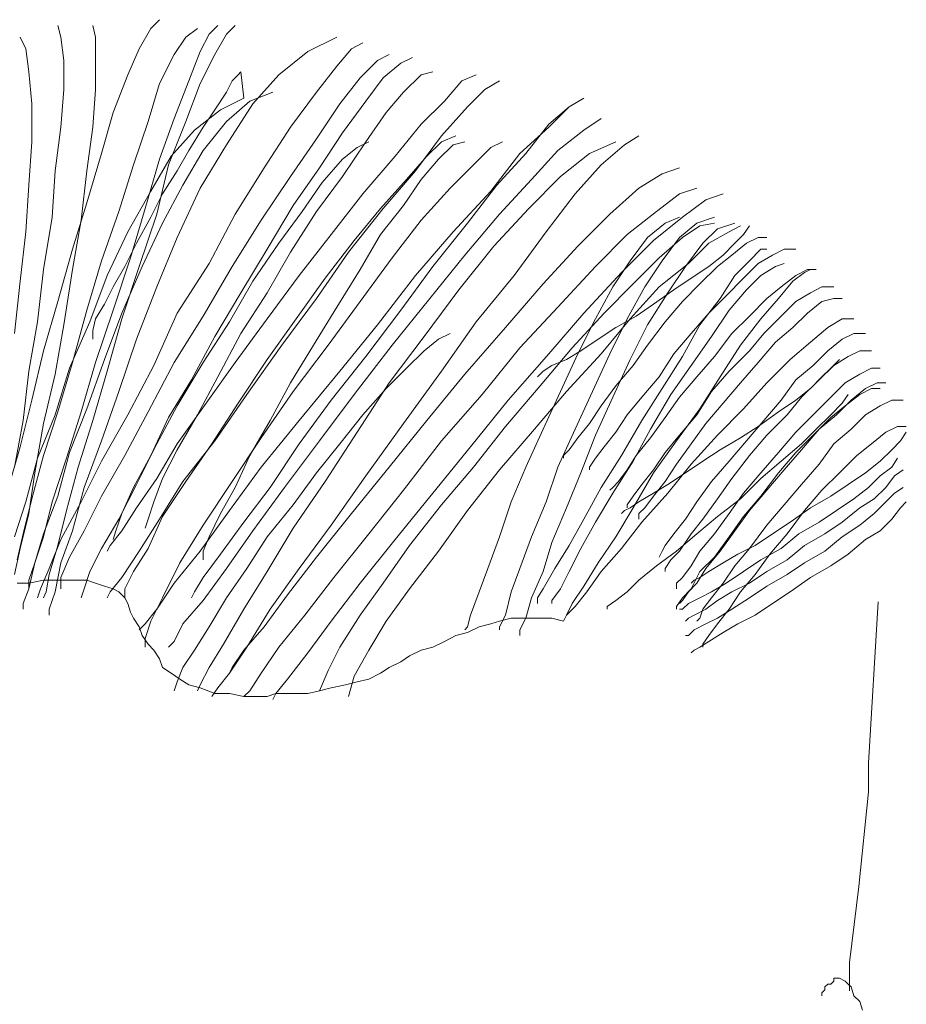
# Model space of a CAD drawing. Units: millimetres. Extents: x 30276 to 70445, y 30338 to 52702.
# Drawn here: x 44898 to 45014, y 50069 to 50198 of the extents above; entities that cross this region are included whole.
import ezdxf

# ---------------------------------------------------------------- set-up
doc = ezdxf.new("R2010")
doc.units = ezdxf.units.MM

# ---------------------------------------------------------------- blocks, each defined once
blk = doc.blocks.new('R08')
at = {"color": 0, "lineweight": 0}
for p, q in [((-9.61, 1719.39), (-9.99, 1720.9)), ((-5.06, 1719.39), (-5.43, 1720.9)), ((0.65, 1717.86), (2.16, 1720.53)), ((2.16, 1720.53), (3.3, 1721.66)), ((6.72, 1719.39), (8.25, 1720.53)), ((9.76, 1719.76), (10.91, 1720.9)), ((12.04, 1719.76), (13.18, 1720.9)), ((-14.17, 1717.86), (-14.93, 1719.39)), ((-9.23, 1716.34), (-9.61, 1719.39)), ((-5.06, 1716.34), (-5.06, 1719.39)), ((5.21, 1717.1), (6.72, 1719.39)), ((8.62, 1717.49), (9.76, 1719.76)), ((10.52, 1717.1), (12.04, 1719.76)), ((22.67, 1717.49), (26.47, 1719.39)), ((-13.79, 1714.83), (-14.17, 1717.86)), ((-0.87, 1714.44), (0.65, 1717.86)), ((26.47, 1715.59), (28.38, 1717.86)), ((28.38, 1717.86), (29.89, 1718.63)), ((3.3, 1713.3), (5.21, 1717.1)), ((7.11, 1713.68), (8.62, 1717.49)), ((8.62, 1713.3), (10.52, 1717.1)), ((18.87, 1714.44), (22.67, 1717.49)), ((31.79, 1716.34), (33.32, 1717.1)), ((34.83, 1715.97), (36.35, 1716.73)), ((-9.23, 1712.54), (-9.23, 1716.34)), ((-5.06, 1712.54), (-5.06, 1716.34)), ((23.82, 1712.17), (26.47, 1715.59)), ((29.52, 1714.07), (31.79, 1716.34)), ((32.55, 1714.07), (34.83, 1715.97)), ((-13.42, 1710.64), (-13.79, 1714.83)), ((-2.77, 1709.51), (-0.87, 1714.44)), ((13.57, 1714.44), (12.8, 1713.68)), ((13.94, 1714.83), (13.57, 1714.44)), ((14.31, 1711.41), (13.94, 1714.83)), ((15.47, 1710.64), (18.87, 1714.44)), ((26.86, 1710.64), (29.52, 1714.07)), ((30.28, 1711.03), (32.55, 1714.07)), ((35.21, 1712.17), (37.49, 1714.44)), ((37.49, 1714.44), (39.01, 1714.83)), ((42.81, 1713.68), (44.71, 1714.44)), ((1.79, 1708.37), (3.3, 1713.3)), ((5.21, 1708.74), (7.11, 1713.68)), ((6.72, 1708.37), (8.62, 1713.3)), ((12.8, 1713.68), (12.04, 1712.17)), ((40.54, 1711.03), (42.81, 1713.68)), ((45.84, 1712.54), (47.74, 1713.68)), ((-9.61, 1707.61), (-9.23, 1712.54)), ((-5.43, 1707.61), (-5.06, 1712.54)), ((12.04, 1712.17), (10.52, 1709.88)), ((11.28, 1709.88), (14.31, 1711.41)), ((15.08, 1711.03), (18.11, 1712.17)), ((20.4, 1707.61), (23.82, 1712.17)), ((32.93, 1709.51), (35.21, 1712.17)), ((43.57, 1710.27), (45.84, 1712.54)), ((56.86, 1710.27), (58.75, 1711.41)), ((56.86, 1710.27), (58.75, 1711.41)), ((-13.42, 1705.71), (-13.42, 1710.64)), ((12.04, 1708.37), (15.08, 1711.03)), ((12.04, 1705.32), (15.47, 1710.64)), ((23.82, 1706.08), (26.86, 1710.64)), ((27.23, 1706.85), (30.28, 1711.03)), ((37.49, 1707.98), (40.54, 1711.03)), ((40.15, 1706.47), (43.57, 1710.27)), ((54.2, 1707.98), (56.86, 1710.27)), ((54.2, 1707.61), (56.86, 1710.27)), ((-4.3, 1704.18), (-2.77, 1709.51)), ((7.86, 1707.23), (11.28, 1709.88)), ((10.52, 1709.88), (9.01, 1707.61)), ((30.28, 1705.71), (32.93, 1709.51)), ((-10.37, 1701.91), (-9.61, 1707.61)), ((-6.2, 1701.91), (-5.43, 1707.61)), ((-0.11, 1702.67), (1.79, 1708.37)), ((3.3, 1703.42), (5.21, 1708.74)), ((4.45, 1702.67), (6.72, 1708.37)), ((9.01, 1707.61), (7.11, 1704.57)), ((9.01, 1704.57), (12.04, 1708.37)), ((16.98, 1702.29), (20.4, 1707.61)), ((34.08, 1703.81), (37.49, 1707.98)), ((50.4, 1704.18), (54.2, 1707.61)), ((51.17, 1704.18), (54.2, 1707.98)), ((58.75, 1707.23), (61.03, 1708.74)), ((4.82, 1703.81), (7.86, 1707.23)), ((24.2, 1702.29), (27.23, 1706.85)), ((36.74, 1701.91), (40.15, 1706.47)), ((40.15, 1705.71), (42.05, 1706.47)), ((55.35, 1704.57), (58.75, 1707.23)), ((64.07, 1705.32), (65.97, 1706.47)), ((-13.79, 1700.01), (-13.42, 1705.71)), ((8.62, 1699.62), (12.04, 1705.32)), ((20.4, 1701.15), (23.82, 1706.08)), ((27.23, 1701.15), (30.28, 1705.71)), ((29.13, 1704.95), (30.66, 1705.71)), ((38.25, 1703.81), (40.15, 1705.71)), ((39.77, 1703.42), (41.67, 1705.32)), ((41.67, 1705.32), (43.2, 1705.71)), ((46.61, 1704.95), (48.13, 1705.71)), ((59.51, 1704.18), (62.93, 1705.71)), ((61.03, 1702.67), (64.07, 1705.32)), ((-6.2, 1697.73), (-4.3, 1704.18)), ((2.16, 1699.25), (4.82, 1703.81)), ((7.11, 1704.57), (5.58, 1701.91)), ((6.35, 1700.01), (9.01, 1704.57)), ((27.23, 1703.42), (29.13, 1704.95)), ((29.89, 1698.88), (34.08, 1703.81)), ((35.59, 1700.78), (38.25, 1703.81)), ((44.33, 1702.67), (46.61, 1704.95)), ((46.61, 1699.25), (50.4, 1704.18)), ((47.37, 1700.01), (51.17, 1704.18)), ((51.93, 1700.78), (55.35, 1704.57)), ((55.73, 1701.15), (59.51, 1704.18)), ((-2.01, 1696.59), (-0.11, 1702.67)), ((1.4, 1696.96), (3.3, 1703.42)), ((2.92, 1696.22), (4.45, 1702.67)), ((24.57, 1700.39), (27.23, 1703.42)), ((37.49, 1700.78), (39.77, 1703.42)), ((41.28, 1699.62), (44.33, 1702.67)), ((57.63, 1698.88), (61.03, 1702.67)), ((-10.76, 1695.83), (-10.37, 1701.91)), ((-6.96, 1695.45), (-6.2, 1701.91)), ((5.58, 1701.91), (3.69, 1698.88)), ((13.18, 1696.22), (16.98, 1702.29)), ((16.6, 1695.45), (20.4, 1701.15)), ((20.77, 1697.35), (24.2, 1702.29)), ((23.82, 1696.59), (27.23, 1701.15)), ((32.55, 1696.96), (36.74, 1701.91)), ((51.56, 1696.96), (55.73, 1701.15)), ((65.97, 1699.62), (69, 1701.52)), ((69, 1701.52), (71.29, 1702.29)), ((-14.17, 1693.93), (-13.79, 1700.01)), ((3.69, 1695.07), (6.35, 1700.01)), ((21.92, 1696.59), (24.57, 1700.39)), ((32.18, 1696.96), (35.59, 1700.78)), ((35.21, 1697.35), (37.49, 1700.78)), ((43.57, 1695.07), (47.37, 1700.01)), ((47.74, 1696.22), (51.93, 1700.78)), ((-0.87, 1693.93), (2.16, 1699.25)), ((3.69, 1698.88), (2.16, 1695.83)), ((5.58, 1693.17), (8.62, 1699.62)), ((25.72, 1693.56), (29.89, 1698.88)), ((37.49, 1695.45), (41.28, 1699.62)), ((41.67, 1693.93), (46.61, 1699.25)), ((53.83, 1693.93), (57.63, 1698.88)), ((62.17, 1696.22), (65.97, 1699.62)), ((68.25, 1696.59), (71.29, 1698.88)), ((71.29, 1698.88), (73.56, 1699.62)), ((74.71, 1698.12), (76.99, 1698.88)), ((-8.1, 1691.66), (-6.2, 1697.73)), ((17.36, 1691.66), (20.77, 1697.35)), ((32.18, 1693.56), (35.21, 1697.35)), ((71.66, 1695.83), (74.71, 1698.12)), ((-4.3, 1690.13), (-2.01, 1696.59)), ((-0.5, 1690.51), (1.4, 1696.96)), ((0.65, 1689.37), (2.92, 1696.22)), ((9.76, 1689.76), (13.18, 1696.22)), ((18.87, 1692.42), (21.92, 1696.59)), ((20.4, 1691.27), (23.82, 1696.59)), ((27.99, 1691.27), (32.55, 1696.96)), ((28.76, 1692.79), (32.18, 1696.96)), ((43.2, 1690.89), (47.74, 1696.22)), ((47, 1692.03), (51.56, 1696.96)), ((58, 1692.03), (62.17, 1696.22)), ((64.44, 1693.56), (68.25, 1696.59)), ((-11.89, 1689), (-10.76, 1695.83)), ((-8.1, 1689), (-6.96, 1695.45)), ((2.16, 1695.83), (0.26, 1692.42)), ((1.02, 1689.37), (3.69, 1695.07)), ((12.8, 1689.37), (16.6, 1695.45)), ((33.69, 1690.51), (37.49, 1695.45)), ((39.01, 1689.37), (43.57, 1695.07)), ((67.1, 1693.17), (69.39, 1695.07)), ((67.87, 1692.79), (71.66, 1695.83)), ((69.39, 1695.07), (71.29, 1695.83)), ((71.29, 1693.17), (73.56, 1695.07)), ((71.66, 1693.17), (73.95, 1694.69)), ((73.56, 1695.07), (75.85, 1695.83)), ((73.95, 1694.69), (75.85, 1695.07)), ((76.22, 1694.32), (78.51, 1695.07)), ((77.75, 1693.93), (79.26, 1694.69)), ((79.65, 1693.56), (80.41, 1694.69)), ((-14.93, 1687.47), (-14.17, 1693.93)), ((-3.54, 1688.23), (-0.87, 1693.93)), ((21.54, 1688.23), (25.72, 1693.56)), ((29.52, 1689), (32.18, 1693.56)), ((36.74, 1688.23), (41.67, 1693.93)), ((49.64, 1688.23), (53.83, 1693.93)), ((60.27, 1689.37), (64.44, 1693.56)), ((74.32, 1692.42), (76.22, 1694.32)), ((75.09, 1692.42), (77.75, 1693.93)), ((78.51, 1692.42), (79.65, 1693.56)), ((0.26, 1692.42), (-1.25, 1689.37)), ((2.92, 1686.71), (5.58, 1693.17)), ((15.47, 1687.47), (18.87, 1692.42)), ((24.96, 1687.86), (28.76, 1692.79)), ((63.69, 1688.61), (67.87, 1692.79)), ((64.83, 1690.13), (67.1, 1693.17)), ((68.63, 1690.51), (71.66, 1693.17)), ((69, 1690.13), (71.29, 1693.17)), ((72.05, 1689.37), (74.32, 1692.42)), ((72.43, 1689.76), (75.09, 1692.42)), ((76.99, 1690.89), (78.51, 1692.42)), ((78.12, 1690.89), (80.02, 1692.42)), ((80.02, 1692.42), (81.55, 1693.17)), ((81.55, 1693.17), (82.68, 1693.17)), ((-9.99, 1684.81), (-8.1, 1691.66)), ((13.94, 1685.96), (17.36, 1691.66)), ((17.36, 1685.96), (20.4, 1691.27)), ((23.82, 1685.2), (27.99, 1691.27)), ((38.64, 1685.2), (43.2, 1690.89)), ((42.44, 1686.33), (47, 1692.03)), ((53.45, 1687.1), (58, 1692.03)), ((75.09, 1689.37), (76.99, 1690.89)), ((76.22, 1689.37), (78.12, 1690.89)), ((80.41, 1690.13), (81.92, 1691.66)), ((81.55, 1689.76), (83.44, 1690.89)), ((81.92, 1691.66), (82.68, 1691.66)), ((83.44, 1690.89), (84.97, 1691.66)), ((84.97, 1691.66), (86.48, 1691.66)), ((-6.2, 1683.67), (-4.3, 1690.13)), ((-2.77, 1683.67), (-0.5, 1690.51)), ((5.58, 1683.3), (9.76, 1689.76)), ((29.52, 1684.81), (33.69, 1690.51)), ((62.54, 1686.71), (64.83, 1690.13)), ((65.2, 1687.1), (68.63, 1690.51)), ((66.73, 1686.71), (69, 1690.13)), ((68.63, 1686.71), (72.43, 1689.76)), ((78.51, 1688.23), (80.41, 1690.13)), ((79.65, 1687.86), (81.55, 1689.76)), ((83.82, 1689.37), (84.97, 1689.76)), ((-12.66, 1682.15), (-11.89, 1689)), ((-9.23, 1681.77), (-8.1, 1689)), ((-5.81, 1682.15), (-3.54, 1688.23)), ((-1.25, 1689.37), (-2.77, 1686.71)), ((-1.64, 1683.3), (1.02, 1689.37)), ((-1.64, 1682.54), (0.65, 1689.37)), ((9.01, 1682.91), (12.8, 1689.37)), ((17.36, 1682.54), (21.54, 1688.23)), ((26.47, 1684.06), (29.52, 1689)), ((31.79, 1681.77), (36.74, 1688.23)), ((34.83, 1683.67), (39.01, 1689.37)), ((44.71, 1682.15), (49.64, 1688.23)), ((55.35, 1684.06), (60.27, 1689.37)), ((58.75, 1683.3), (63.69, 1688.61)), ((69.76, 1685.96), (72.05, 1689.37)), ((72.8, 1687.86), (75.09, 1689.37)), ((73.95, 1687.1), (76.22, 1689.37)), ((76.61, 1685.2), (78.51, 1688.23)), ((80.02, 1686.33), (81.92, 1688.23)), ((81.92, 1688.23), (83.82, 1689.37)), ((84.58, 1686.71), (86.48, 1688.23)), ((86.11, 1687.47), (87.62, 1688.61)), ((86.48, 1688.23), (88, 1689)), ((87.62, 1688.61), (88.38, 1689)), ((88, 1689), (89.14, 1689)), ((-15.69, 1680.64), (-14.93, 1687.47)), ((12.42, 1682.15), (15.47, 1687.47)), ((21.16, 1682.54), (24.96, 1687.86)), ((48.51, 1681.4), (53.45, 1687.1)), ((61.41, 1683.3), (65.2, 1687.1)), ((70.53, 1686.33), (72.8, 1687.86)), ((71.66, 1684.81), (73.95, 1687.1)), ((77.36, 1685.57), (79.65, 1687.86)), ((84.21, 1685.2), (86.11, 1687.47)), ((-2.77, 1686.71), (-3.91, 1684.44)), ((0.26, 1679.88), (2.92, 1686.71)), ((10.52, 1680.25), (13.94, 1685.96)), ((13.94, 1680.64), (17.36, 1685.96)), ((37.88, 1680.25), (42.44, 1686.33)), ((60.27, 1682.54), (62.54, 1686.71)), ((64.44, 1682.54), (66.73, 1686.71)), ((64.83, 1682.54), (68.63, 1686.71)), ((67.1, 1681.77), (69.76, 1685.96)), ((67.87, 1684.44), (70.53, 1686.33)), ((77.75, 1683.67), (80.02, 1686.33)), ((82.68, 1685.2), (84.58, 1686.71)), ((86.48, 1684.81), (88.38, 1685.96)), ((88.38, 1685.96), (89.9, 1686.71)), ((89.9, 1686.71), (91.43, 1686.71)), ((-11.89, 1678.35), (-9.99, 1684.81)), ((-3.91, 1684.44), (-5.06, 1682.54)), ((19.26, 1679.11), (23.82, 1685.2)), ((25.33, 1679.11), (29.52, 1684.81)), ((33.69, 1679.11), (38.64, 1685.2)), ((65.59, 1682.91), (67.87, 1684.44)), ((69.39, 1682.15), (71.66, 1684.81)), ((73.95, 1681.77), (76.61, 1685.2)), ((75.09, 1683.3), (77.36, 1685.57)), ((80.41, 1682.91), (82.68, 1685.2)), ((81.92, 1682.54), (84.21, 1685.2)), ((84.58, 1682.91), (86.48, 1684.81)), ((88, 1683.3), (89.9, 1684.81)), ((89.9, 1684.81), (91.43, 1685.2)), ((91.43, 1685.2), (92.56, 1685.2)), ((-8.1, 1676.84), (-6.2, 1683.67)), ((-5.06, 1676.84), (-2.77, 1683.67)), ((-3.91, 1677.21), (-1.64, 1683.3)), ((2.55, 1676.45), (5.58, 1683.3)), ((23.43, 1679.11), (26.47, 1684.06)), ((30.28, 1677.6), (34.83, 1683.67)), ((50.4, 1678.74), (55.35, 1684.06)), ((54.2, 1677.98), (58.75, 1683.3)), ((57.25, 1678.74), (61.41, 1683.3)), ((72.8, 1680.64), (75.09, 1683.3)), ((75.46, 1680.25), (77.75, 1683.67)), ((86.11, 1681.4), (88, 1683.3)), ((-13.79, 1675.69), (-12.66, 1682.15)), ((-10.37, 1675.32), (-9.23, 1681.77)), ((-8.47, 1676.08), (-5.81, 1682.15)), ((-5.06, 1682.54), (-5.43, 1681.01)), ((-3.54, 1675.69), (-1.64, 1682.54)), ((5.21, 1676.84), (9.01, 1682.91)), ((9.01, 1676.84), (12.42, 1682.15)), ((13.18, 1676.84), (17.36, 1682.54)), ((17.36, 1677.21), (21.16, 1682.54)), ((26.86, 1675.69), (31.79, 1681.77)), ((40.15, 1675.69), (44.71, 1682.15)), ((58, 1677.98), (60.27, 1682.54)), ((61.03, 1677.98), (64.83, 1682.54)), ((62.17, 1677.98), (64.44, 1682.54)), ((62.93, 1681.4), (65.59, 1682.91)), ((64.83, 1677.21), (67.1, 1681.77)), ((67.1, 1679.11), (69.39, 1682.15)), ((71.66, 1677.6), (73.95, 1681.77)), ((78.12, 1680.64), (80.41, 1682.91)), ((79.26, 1679.11), (81.92, 1682.54)), ((82.31, 1680.64), (84.58, 1682.91)), ((90.66, 1681.4), (92.56, 1682.54)), ((92.56, 1682.54), (94.07, 1682.54)), ((-5.43, 1681.01), (-5.43, 1679.88)), ((10.91, 1674.94), (13.94, 1680.64)), ((39.77, 1679.88), (41.28, 1680.64)), ((43.2, 1675.32), (48.51, 1681.4)), ((60.65, 1679.88), (62.93, 1681.4)), ((70.53, 1677.98), (72.8, 1680.64)), ((75.85, 1677.6), (78.12, 1680.64)), ((80.41, 1678.35), (82.31, 1680.64)), ((83.82, 1679.5), (86.11, 1681.4)), ((88.38, 1679.5), (90.66, 1681.4)), ((92.56, 1679.88), (94.07, 1680.64)), ((94.07, 1680.64), (95.6, 1680.64)), ((-2.01, 1673.04), (0.26, 1679.88)), ((7.48, 1674.55), (10.52, 1680.25)), ((33.32, 1674.18), (37.88, 1680.25)), ((37.88, 1678.35), (39.77, 1679.88)), ((58.37, 1678.35), (60.65, 1679.88)), ((72.8, 1676.45), (75.46, 1680.25)), ((81.55, 1676.84), (83.82, 1679.5)), ((85.72, 1677.21), (88.38, 1679.5)), ((90.66, 1678.35), (92.56, 1679.88)), ((-13.42, 1671.89), (-11.89, 1678.35)), ((14.7, 1672.66), (19.26, 1679.11)), ((20.4, 1674.18), (23.43, 1679.11)), ((20.77, 1673.04), (25.33, 1679.11)), ((28.76, 1672.66), (33.69, 1679.11)), ((35.59, 1676.08), (37.88, 1678.35)), ((45.47, 1672.66), (50.4, 1678.74)), ((48.89, 1671.89), (54.2, 1677.98)), ((53.07, 1673.79), (57.25, 1678.74)), ((55.73, 1673.04), (58, 1677.98)), ((56.49, 1677.21), (58.37, 1678.35)), ((56.49, 1673.04), (61.03, 1677.98)), ((59.9, 1673.04), (62.17, 1677.98)), ((65.2, 1676.45), (67.1, 1679.11)), ((68.63, 1674.94), (70.53, 1677.98)), ((76.61, 1674.94), (79.26, 1679.11)), ((77.75, 1675.69), (80.41, 1678.35)), ((88.77, 1676.45), (90.66, 1678.35)), ((93.33, 1677.6), (94.84, 1678.35)), ((94.84, 1678.35), (96.36, 1678.35)), ((-9.99, 1670.38), (-8.1, 1676.84)), ((-6.96, 1670.38), (-5.06, 1676.84)), ((-6.2, 1670.76), (-3.91, 1677.21)), ((1.79, 1670.38), (5.21, 1676.84)), ((5.58, 1671.15), (9.01, 1676.84)), ((9.38, 1671.52), (13.18, 1676.84)), ((13.57, 1671.52), (17.36, 1677.21)), ((25.72, 1671.89), (30.28, 1677.6)), ((54.59, 1676.45), (56.49, 1677.21)), ((62.54, 1672.28), (64.83, 1677.21)), ((69, 1673.42), (71.66, 1677.6)), ((73.56, 1674.94), (75.85, 1677.6)), ((79.26, 1674.18), (81.55, 1676.84)), ((82.68, 1674.18), (85.72, 1677.21)), ((91.04, 1676.08), (92.17, 1677.21)), ((91.43, 1676.45), (93.33, 1677.6)), ((-14.55, 1669.25), (-13.79, 1675.69)), ((-10.37, 1669.99), (-8.47, 1676.08)), ((-5.43, 1669.25), (-3.54, 1675.69)), ((-0.87, 1669.99), (2.55, 1676.45)), ((21.54, 1669.25), (26.86, 1675.69)), ((32.93, 1673.42), (35.59, 1676.08)), ((35.21, 1668.86), (40.15, 1675.69)), ((52.69, 1674.94), (53.45, 1675.69)), ((53.45, 1675.69), (54.59, 1676.45)), ((62.93, 1673.79), (65.2, 1676.45)), ((70.15, 1672.66), (72.8, 1676.45)), ((75.46, 1673.04), (77.75, 1675.69)), ((86.48, 1674.55), (88.77, 1676.45)), ((89.53, 1674.55), (91.43, 1676.45)), ((89.9, 1674.94), (91.04, 1676.08)), ((94.84, 1675.32), (96.36, 1676.08)), ((96.36, 1676.08), (97.5, 1676.08)), ((-11.89, 1668.86), (-10.37, 1675.32)), ((4.45, 1669.62), (7.48, 1674.55)), ((8.25, 1669.99), (10.91, 1674.94)), ((17.74, 1669.25), (20.4, 1674.18)), ((29.13, 1667.72), (33.32, 1674.18)), ((38.25, 1669.25), (43.2, 1675.32)), ((52.69, 1674.94), (52.69, 1674.94)), ((66.36, 1672.28), (68.63, 1674.94)), ((71.29, 1672.28), (73.56, 1674.94)), ((73.95, 1670.76), (76.61, 1674.94)), ((76.99, 1671.52), (79.26, 1674.18)), ((79.65, 1670.76), (82.68, 1674.18)), ((84.58, 1671.89), (86.48, 1674.55)), ((87.24, 1672.28), (89.53, 1674.55)), ((88.38, 1673.42), (89.9, 1674.94)), ((91.04, 1672.28), (92.94, 1674.18)), ((92.94, 1674.18), (94.84, 1675.32)), ((95.6, 1673.42), (97.12, 1674.18)), ((97.12, 1674.18), (98.26, 1674.18)), ((-4.3, 1666.59), (-2.01, 1673.04)), ((16.6, 1666.96), (20.77, 1673.04)), ((29.89, 1669.99), (32.93, 1673.42)), ((48.51, 1668.48), (53.07, 1673.79)), ((52.3, 1668.1), (56.49, 1673.04)), ((53.45, 1668.1), (55.73, 1673.04)), ((57.63, 1668.1), (59.9, 1673.04)), ((61.03, 1671.15), (62.93, 1673.79)), ((66.36, 1669.25), (69, 1673.42)), ((73.56, 1669.99), (75.46, 1673.04)), ((86.48, 1671.89), (88.38, 1673.42)), ((93.7, 1671.89), (95.6, 1673.42)), ((94.84, 1672.66), (96.36, 1673.42)), ((96.36, 1673.42), (97.5, 1673.42)), ((-14.93, 1665.82), (-13.42, 1671.89)), ((5.58, 1666.2), (9.38, 1671.52)), ((10.14, 1666.2), (13.57, 1671.52)), ((10.52, 1666.59), (14.7, 1672.66)), ((21.54, 1666.2), (25.72, 1671.89)), ((24.2, 1666.59), (28.76, 1672.66)), ((40.15, 1666.59), (45.47, 1672.66)), ((43.95, 1665.82), (48.89, 1671.89)), ((60.27, 1667.33), (62.54, 1672.28)), ((64.44, 1669.99), (66.36, 1672.28)), ((67.49, 1668.1), (70.15, 1672.66)), ((69.39, 1669.62), (71.29, 1672.28)), ((74.71, 1668.86), (76.99, 1671.52)), ((82.31, 1669.25), (84.58, 1671.89)), ((84.21, 1670.38), (86.48, 1671.89)), ((85.34, 1669.99), (87.24, 1672.28)), ((88.77, 1669.99), (91.04, 1672.28)), ((91.04, 1669.99), (92.56, 1671.52)), ((91.8, 1669.99), (93.7, 1671.89)), ((92.56, 1671.52), (93.33, 1672.66)), ((92.94, 1671.15), (94.84, 1672.66)), ((97.5, 1671.15), (99.02, 1671.89)), ((99.02, 1671.89), (100.53, 1671.89)), ((-11.89, 1664.69), (-9.99, 1670.38)), ((-8.86, 1664.3), (-6.96, 1670.38)), ((-8.47, 1665.06), (-6.2, 1670.76)), ((-1.25, 1664.69), (1.79, 1670.38)), ((2.92, 1666.2), (5.58, 1671.15)), ((59.51, 1668.86), (61.03, 1671.15)), ((70.9, 1666.59), (73.95, 1670.76)), ((76.22, 1667.33), (79.65, 1670.76)), ((81.55, 1668.48), (84.21, 1670.38)), ((91.04, 1669.62), (92.94, 1671.15)), ((95.6, 1669.99), (97.5, 1671.15)), ((-15.69, 1663.16), (-14.55, 1669.25)), ((-12.66, 1664.3), (-10.37, 1669.99)), ((-7.33, 1663.16), (-5.43, 1669.25)), ((-4.3, 1663.92), (-0.87, 1669.99)), ((2.16, 1664.69), (4.45, 1669.62)), ((5.58, 1665.43), (8.25, 1669.99)), ((15.08, 1664.69), (17.74, 1669.25)), ((16.6, 1663.16), (21.54, 1669.25)), ((26.86, 1666.2), (29.89, 1669.99)), ((33.32, 1663.16), (38.25, 1669.25)), ((62.93, 1667.72), (64.44, 1669.99)), ((63.69, 1664.69), (66.36, 1669.25)), ((67.49, 1666.96), (69.39, 1669.62)), ((71.29, 1667.33), (73.56, 1669.99)), ((80.02, 1666.59), (82.31, 1669.25)), ((82.68, 1667.33), (85.34, 1669.99)), ((86.48, 1667.72), (88.77, 1669.99)), ((88.77, 1667.33), (91.04, 1669.62)), ((89.14, 1668.1), (91.04, 1669.99)), ((89.53, 1668.1), (91.8, 1669.99)), ((93.7, 1668.1), (95.6, 1669.99)), ((-13.03, 1662.4), (-11.89, 1668.86)), ((24.96, 1661.26), (29.13, 1667.72)), ((30.28, 1662.03), (35.21, 1668.86)), ((44.33, 1663.16), (48.51, 1668.48)), ((47.74, 1662.79), (52.3, 1668.1)), ((51.17, 1663.16), (53.45, 1668.1)), ((55.35, 1663.16), (57.63, 1668.1)), ((58, 1666.96), (59.51, 1668.86)), ((61.41, 1665.82), (62.93, 1667.72)), ((65.2, 1663.92), (67.49, 1668.1)), ((72.8, 1666.2), (74.71, 1668.86)), ((79.26, 1666.96), (81.55, 1668.48)), ((84.21, 1665.06), (86.48, 1667.72)), ((87.24, 1665.43), (89.53, 1668.1)), ((87.24, 1666.2), (89.14, 1668.1)), ((91.43, 1666.2), (93.7, 1668.1)), ((96.36, 1666.2), (98.26, 1667.72)), ((98.26, 1667.72), (99.78, 1668.48)), ((99.78, 1668.48), (100.92, 1668.48)), ((100.16, 1666.59), (100.92, 1667.72)), ((-6.57, 1660.5), (-4.3, 1666.59)), ((6.35, 1661.26), (10.52, 1666.59)), ((12.8, 1661.26), (16.6, 1666.96)), ((19.64, 1660.5), (24.2, 1666.59)), ((35.21, 1660.13), (40.15, 1666.59)), ((56.86, 1665.43), (58, 1666.96)), ((58.37, 1662.4), (60.27, 1667.33)), ((65.59, 1664.69), (67.49, 1666.96)), ((67.87, 1662.4), (70.9, 1666.59)), ((69.39, 1665.06), (71.29, 1667.33)), ((72.8, 1663.54), (76.22, 1667.33)), ((76.61, 1665.43), (79.26, 1666.96)), ((77.75, 1663.92), (80.02, 1666.59)), ((80.41, 1664.69), (82.68, 1667.33)), ((86.48, 1665.06), (88.77, 1667.33)), ((99.02, 1665.43), (100.16, 1666.59)), ((-16.45, 1660.5), (-14.93, 1665.82)), ((-9.99, 1659.36), (-8.47, 1665.06)), ((0.26, 1660.89), (2.92, 1666.2)), ((2.92, 1661.64), (5.58, 1666.2)), ((3.69, 1661.64), (5.58, 1665.43)), ((6.72, 1661.26), (10.14, 1666.2)), ((17.74, 1660.5), (21.54, 1666.2)), ((23.82, 1662.4), (26.86, 1666.2)), ((39.01, 1659.74), (43.95, 1665.82)), ((56.1, 1664.69), (56.86, 1665.43)), ((60.27, 1664.3), (61.41, 1665.82)), ((67.87, 1662.79), (69.39, 1665.06)), ((70.9, 1663.54), (72.8, 1666.2)), ((74.32, 1663.92), (76.61, 1665.43)), ((81.92, 1662.4), (84.21, 1665.06)), ((84.21, 1662.4), (86.48, 1665.06)), ((84.58, 1663.92), (87.24, 1666.2)), ((84.97, 1662.79), (87.24, 1665.43)), ((89.53, 1663.54), (91.43, 1666.2)), ((94.46, 1664.69), (96.36, 1666.2)), ((97.5, 1663.92), (99.02, 1665.43)), ((-14.17, 1658.6), (-12.66, 1664.3)), ((-13.42, 1658.98), (-11.89, 1664.69)), ((-10.76, 1658.6), (-8.86, 1664.3)), ((-6.96, 1658.6), (-4.3, 1663.92)), ((-4.3, 1659.36), (-1.25, 1664.69)), ((-0.11, 1660.5), (2.16, 1664.69)), ((13.18, 1660.5), (15.08, 1664.69)), ((56.1, 1664.3), (56.1, 1664.69)), ((59.51, 1663.16), (60.27, 1664.3)), ((61.03, 1660.5), (63.69, 1664.69)), ((62.54, 1659.74), (65.2, 1663.92)), ((64.44, 1662.79), (65.59, 1664.69)), ((72.05, 1662.4), (74.32, 1663.92)), ((75.46, 1661.26), (77.75, 1663.92)), ((78.12, 1661.64), (80.41, 1664.69)), ((81.92, 1661.64), (84.58, 1663.92)), ((92.17, 1662.4), (94.46, 1664.69)), ((95.6, 1662.4), (97.5, 1663.92)), ((99.78, 1664.3), (99.02, 1663.16)), ((-8.86, 1657.47), (-7.33, 1663.16)), ((12.42, 1657.47), (16.6, 1663.16)), ((28.38, 1657.08), (33.32, 1663.16)), ((40.15, 1658.23), (44.33, 1663.16)), ((43.57, 1657.47), (47.74, 1662.79)), ((49.27, 1658.6), (51.17, 1663.16)), ((53.83, 1658.6), (55.35, 1663.16)), ((59.51, 1662.79), (59.51, 1663.16)), ((63.31, 1661.26), (64.44, 1662.79)), ((66.36, 1660.89), (67.87, 1662.79)), ((69.39, 1661.26), (70.9, 1663.54)), ((69.76, 1659.74), (72.8, 1663.54)), ((82.68, 1660.13), (84.97, 1662.79)), ((87.24, 1660.89), (89.53, 1663.54)), ((99.02, 1663.16), (97.5, 1662.03)), ((99.4, 1662.03), (100.53, 1662.79)), ((-13.79, 1657.08), (-13.03, 1662.4)), ((0.26, 1657.84), (2.92, 1661.64)), ((2.55, 1658.6), (3.69, 1661.64)), ((3.3, 1656.33), (6.35, 1661.26)), ((3.69, 1656.7), (6.72, 1661.26)), ((9.01, 1655.57), (12.8, 1661.26)), ((20.77, 1658.23), (23.82, 1662.4)), ((20.77, 1655.18), (24.96, 1661.26)), ((25.72, 1655.57), (30.28, 1662.03)), ((56.49, 1657.84), (58.37, 1662.4)), ((62.54, 1660.5), (63.31, 1661.26)), ((65.2, 1657.84), (67.87, 1662.4)), ((67.87, 1659.36), (69.39, 1661.26)), ((69.76, 1660.89), (72.05, 1662.4)), ((73.56, 1658.6), (75.46, 1661.26)), ((76.22, 1658.98), (78.12, 1661.64)), ((79.26, 1658.98), (81.92, 1661.64)), ((79.65, 1659.74), (81.92, 1662.4)), ((81.92, 1659.36), (84.21, 1662.4)), ((89.9, 1660.13), (92.17, 1662.4)), ((93.33, 1660.89), (95.6, 1662.4)), ((97.5, 1662.03), (95.99, 1660.5)), ((98.26, 1660.5), (99.4, 1662.03)), ((-8.1, 1654.8), (-6.57, 1660.5)), ((-2.01, 1656.33), (0.26, 1660.89)), ((-1.64, 1657.08), (-0.11, 1660.5)), ((11.28, 1657.08), (13.18, 1660.5)), ((14.31, 1655.94), (17.74, 1660.5)), ((15.47, 1654.8), (19.64, 1660.5)), ((30.66, 1654.43), (35.21, 1660.13)), ((58.75, 1656.33), (61.03, 1660.5)), ((62.17, 1660.13), (62.54, 1660.5)), ((65.2, 1659.36), (66.36, 1660.89)), ((67.87, 1659.74), (69.76, 1660.89)), ((80.41, 1657.47), (82.68, 1660.13)), ((84.97, 1658.23), (87.24, 1660.89)), ((87.62, 1657.47), (89.9, 1660.13)), ((91.04, 1659.36), (93.33, 1660.89)), ((95.99, 1660.5), (94.07, 1658.98)), ((96.73, 1658.98), (98.26, 1660.5)), ((99.4, 1659.74), (100.53, 1660.5)), ((-15.69, 1654.04), (-14.17, 1658.6)), ((-14.55, 1654.43), (-13.42, 1658.98)), ((-11.89, 1654.43), (-9.99, 1659.36)), ((-11.89, 1654.04), (-10.76, 1658.6)), ((-9.61, 1653.67), (-6.96, 1658.6)), ((-6.57, 1654.8), (-4.3, 1659.36)), ((1.79, 1656.33), (2.55, 1658.6)), ((34.08, 1653.67), (39.01, 1659.74)), ((47.74, 1654.04), (49.27, 1658.6)), ((51.93, 1654.04), (53.83, 1658.6)), ((60.27, 1655.94), (62.54, 1659.74)), ((64.44, 1658.23), (65.2, 1659.36)), ((64.83, 1657.84), (65.97, 1658.6)), ((65.97, 1658.6), (67.87, 1659.74)), ((66.36, 1655.94), (69.76, 1659.74)), ((66.73, 1657.84), (67.87, 1659.36)), ((72.05, 1656.33), (73.56, 1658.6)), ((74.32, 1656.33), (76.22, 1658.98)), ((76.22, 1656.7), (79.26, 1658.98)), ((77.75, 1657.08), (79.65, 1659.74)), ((79.65, 1656.7), (81.92, 1659.36)), ((88.38, 1657.84), (91.04, 1659.36)), ((94.07, 1658.98), (91.8, 1657.47)), ((94.84, 1657.84), (96.73, 1658.98)), ((96.73, 1657.08), (98.26, 1658.6)), ((98.26, 1658.6), (99.4, 1659.74)), ((100.16, 1657.84), (100.92, 1658.6)), ((-9.99, 1652.91), (-8.86, 1657.47)), ((-1.64, 1654.8), (0.26, 1657.84)), ((8.62, 1652.14), (12.42, 1657.47)), ((17.36, 1654.04), (20.77, 1658.23)), ((35.98, 1652.91), (40.15, 1658.23)), ((39.77, 1652.14), (43.57, 1657.47)), ((54.59, 1653.28), (56.49, 1657.84)), ((62.93, 1654.04), (65.2, 1657.84)), ((63.69, 1657.08), (64.07, 1657.47)), ((64.07, 1657.47), (64.83, 1657.84)), ((64.44, 1657.84), (64.44, 1658.23)), ((65.97, 1657.08), (66.73, 1657.84)), ((78.51, 1654.8), (80.41, 1657.47)), ((82.68, 1655.57), (84.97, 1658.23)), ((85.34, 1654.43), (87.62, 1657.47)), ((85.72, 1655.94), (88.38, 1657.84)), ((91.8, 1657.47), (89.53, 1655.94)), ((92.56, 1655.94), (94.84, 1657.84)), ((99.02, 1656.33), (100.16, 1657.84)), ((-14.93, 1652.52), (-13.79, 1657.08)), ((-4.3, 1652.52), (-2.01, 1656.33)), ((-2.4, 1654.8), (-1.64, 1657.08)), ((0.65, 1652.14), (3.3, 1656.33)), ((1.4, 1655.18), (1.79, 1656.33)), ((1.79, 1652.52), (3.69, 1656.7)), ((9.76, 1654.04), (11.28, 1657.08)), ((23.82, 1651.38), (28.38, 1657.08)), ((56.86, 1652.91), (58.75, 1656.33)), ((65.97, 1656.33), (65.97, 1657.08)), ((70.53, 1654.43), (72.05, 1656.33)), ((72.8, 1654.43), (74.32, 1656.33)), ((73.56, 1654.43), (76.22, 1656.7)), ((75.85, 1654.43), (77.75, 1657.08)), ((77.75, 1654.04), (79.65, 1656.7)), ((94.84, 1655.57), (96.73, 1657.08)), ((97.5, 1654.8), (99.02, 1656.33)), ((-9.61, 1650.62), (-8.1, 1654.8)), ((-8.47, 1651.38), (-6.57, 1654.8)), ((-3.16, 1652.91), (-1.64, 1654.8)), ((-2.77, 1653.67), (-2.4, 1654.8)), ((5.96, 1650.62), (9.01, 1655.57)), ((11.28, 1651.77), (14.31, 1655.94)), ((12.04, 1649.87), (15.47, 1654.8)), ((17.36, 1649.48), (20.77, 1655.18)), ((21.54, 1649.87), (25.72, 1655.57)), ((58.37, 1652.52), (60.27, 1655.94)), ((63.69, 1652.52), (66.36, 1655.94)), ((76.61, 1652.14), (78.51, 1654.8)), ((80.41, 1652.52), (82.68, 1655.57)), ((83.44, 1654.43), (85.72, 1655.94)), ((89.53, 1655.94), (86.87, 1654.43)), ((90.28, 1654.43), (92.56, 1655.94)), ((92.56, 1654.04), (94.84, 1655.57)), ((95.6, 1653.67), (97.5, 1654.8)), ((-15.32, 1651.01), (-14.55, 1654.43)), ((-13.03, 1650.62), (-11.89, 1654.43)), ((-13.03, 1650.62), (-11.89, 1654.04)), ((-11.13, 1649.87), (-9.61, 1653.67)), ((9.01, 1652.14), (9.76, 1654.04)), ((14.7, 1649.87), (17.36, 1654.04)), ((26.1, 1648.72), (30.66, 1654.43)), ((29.52, 1647.97), (34.08, 1653.67)), ((46.23, 1649.87), (47.74, 1654.04)), ((50.4, 1649.87), (51.93, 1654.04)), ((60.65, 1650.62), (62.93, 1654.04)), ((69.39, 1652.91), (70.53, 1654.43)), ((70.9, 1652.14), (73.56, 1654.43)), ((71.29, 1652.14), (72.8, 1654.43)), ((73.95, 1652.14), (75.85, 1654.43)), ((75.85, 1651.38), (77.75, 1654.04)), ((81.17, 1652.91), (83.44, 1654.43)), ((83.07, 1651.77), (85.34, 1654.43)), ((86.87, 1654.43), (84.58, 1652.52)), ((87.62, 1652.91), (90.28, 1654.43)), ((90.28, 1652.14), (92.56, 1654.04)), ((93.33, 1651.77), (95.6, 1653.67)), ((-15.69, 1649.11), (-14.93, 1652.52)), ((-11.13, 1649.11), (-9.99, 1652.91)), ((-5.81, 1649.48), (-4.3, 1652.52)), ((-3.54, 1652.14), (-3.16, 1652.91)), ((-0.11, 1649.48), (1.79, 1652.52)), ((32.55, 1647.97), (35.98, 1652.91)), ((53.45, 1649.48), (54.59, 1653.28)), ((54.96, 1649.87), (56.86, 1652.91)), ((56.86, 1649.48), (58.37, 1652.52)), ((61.03, 1649.48), (63.69, 1652.52)), ((69, 1652.14), (69.39, 1652.91)), ((78.51, 1650.24), (80.41, 1652.52)), ((78.88, 1651.77), (81.17, 1652.91)), ((84.58, 1652.52), (81.92, 1651.01)), ((85.34, 1651.01), (87.62, 1652.91)), ((-9.61, 1648.72), (-8.47, 1651.38)), ((-1.64, 1648.72), (0.65, 1652.14)), ((5.21, 1647.97), (8.62, 1652.14)), ((9.01, 1651.01), (9.01, 1652.14)), ((9.01, 1648.72), (11.28, 1651.77)), ((20.03, 1646.45), (23.82, 1651.38)), ((35.98, 1647.21), (39.77, 1652.14)), ((68.25, 1650.24), (70.9, 1652.14)), ((68.63, 1651.38), (69, 1652.14)), ((69.39, 1649.87), (70.15, 1651.01)), ((70.15, 1651.01), (71.29, 1652.14)), ((72.8, 1650.24), (73.95, 1652.14)), ((73.95, 1649.48), (75.85, 1651.38)), ((74.71, 1649.87), (76.61, 1652.14)), ((76.99, 1650.62), (78.88, 1651.77)), ((81.92, 1651.01), (79.65, 1649.48)), ((81.17, 1649.11), (83.07, 1651.77)), ((82.68, 1649.48), (85.34, 1651.01)), ((87.62, 1650.62), (90.28, 1652.14)), ((91.04, 1650.24), (93.33, 1651.77)), ((-13.79, 1647.21), (-13.03, 1650.62)), ((-13.79, 1648.35), (-13.03, 1650.62)), ((-12.27, 1647.21), (-11.13, 1649.87)), ((-10.37, 1646.82), (-9.61, 1650.62)), ((3.69, 1646.07), (5.96, 1650.62)), ((9.01, 1645.69), (12.04, 1649.87)), ((12.04, 1646.07), (14.7, 1649.87)), ((17.74, 1644.55), (21.54, 1649.87)), ((45.1, 1646.82), (46.23, 1649.87)), ((49.27, 1646.82), (50.4, 1649.87)), ((53.45, 1647.21), (54.96, 1649.87)), ((58.75, 1647.58), (60.65, 1650.62)), ((65.97, 1648.35), (68.25, 1650.24)), ((69.39, 1649.48), (69.39, 1649.87)), ((71.66, 1648.72), (72.8, 1650.24)), ((73.56, 1647.97), (74.71, 1649.87)), ((75.09, 1649.48), (76.99, 1650.62)), ((76.99, 1647.97), (78.51, 1650.24)), ((85.34, 1649.11), (87.62, 1650.62)), ((88.38, 1648.72), (91.04, 1650.24)), ((-13.79, 1647.21), (-13.79, 1648.35)), ((-11.89, 1648.35), (-13.79, 1647.97)), ((-10.37, 1648.35), (-11.89, 1648.35)), ((-11.52, 1646.82), (-11.13, 1649.11)), ((-8.86, 1648.35), (-10.37, 1648.35)), ((-9.61, 1647.21), (-9.61, 1648.72)), ((-7.33, 1648.35), (-8.86, 1648.35)), ((-6.2, 1648.35), (-7.33, 1648.35)), ((-6.57, 1647.21), (-5.81, 1649.48)), ((-5.06, 1647.97), (-6.2, 1648.35)), ((-3.16, 1646.82), (-1.64, 1648.72)), ((-1.25, 1647.21), (-0.11, 1649.48)), ((7.86, 1646.82), (9.01, 1648.72)), ((14.31, 1644.55), (17.36, 1649.48)), ((22.3, 1643.79), (26.1, 1648.72)), ((51.93, 1646.07), (53.45, 1649.48)), ((55.73, 1647.21), (56.86, 1649.48)), ((59.14, 1646.82), (61.03, 1649.48)), ((64.44, 1646.82), (65.97, 1648.35)), ((70.9, 1647.97), (71.66, 1648.72)), ((72.8, 1647.21), (73.95, 1649.48)), ((72.8, 1647.97), (73.19, 1648.35)), ((73.19, 1648.35), (73.95, 1648.72)), ((73.95, 1648.72), (75.09, 1649.48)), ((79.65, 1649.48), (77.36, 1647.97)), ((79.26, 1646.82), (81.17, 1649.11)), ((80.41, 1647.97), (82.68, 1649.48)), ((82.68, 1647.58), (85.34, 1649.11)), ((85.72, 1646.82), (88.38, 1648.72)), ((-13.79, 1647.97), (-15.32, 1647.97)), ((-14.55, 1645.31), (-13.79, 1647.21)), ((-12.66, 1646.07), (-12.27, 1647.21)), ((-6.96, 1646.07), (-6.57, 1647.21)), ((-3.91, 1647.58), (-5.06, 1647.97)), ((-2.77, 1647.21), (-3.91, 1647.58)), ((-2.01, 1646.82), (-2.77, 1647.21)), ((-1.25, 1646.07), (-1.25, 1647.21)), ((2.92, 1644.55), (5.21, 1647.97)), ((25.72, 1643.02), (29.52, 1647.97)), ((29.52, 1643.79), (32.55, 1647.97)), ((32.93, 1643.02), (35.98, 1647.21)), ((52.69, 1646.07), (53.45, 1647.21)), ((54.59, 1645.69), (55.73, 1647.21)), ((57.25, 1645.31), (58.75, 1647.58)), ((70.9, 1647.21), (70.9, 1647.97)), ((71.66, 1646.07), (72.8, 1647.21)), ((72.43, 1646.82), (73.56, 1647.97)), ((77.36, 1647.97), (75.46, 1646.82)), ((75.46, 1646.07), (76.99, 1647.97)), ((78.12, 1646.82), (80.41, 1647.97)), ((80.41, 1646.07), (82.68, 1647.58)), ((-11.89, 1646.07), (-11.52, 1646.82)), ((-11.13, 1644.55), (-10.37, 1646.82)), ((-3.54, 1646.07), (-3.16, 1646.82)), ((-1.25, 1646.07), (-2.01, 1646.82)), ((-0.87, 1645.31), (-1.25, 1646.07)), ((2.16, 1643.02), (3.69, 1646.07)), ((7.48, 1646.07), (7.86, 1646.82)), ((9.76, 1642.26), (12.04, 1646.07)), ((16.98, 1642.26), (20.03, 1646.45)), ((43.95, 1643.79), (45.1, 1646.82)), ((48.51, 1643.79), (49.27, 1646.82)), ((51.17, 1643.41), (51.93, 1646.07)), ((52.69, 1645.31), (52.69, 1646.07)), ((57.63, 1644.92), (59.14, 1646.82)), ((62.93, 1645.69), (64.44, 1646.82)), ((70.9, 1644.92), (71.66, 1646.07)), ((71.66, 1645.69), (72.43, 1646.82)), ((73.95, 1646.07), (72.43, 1645.31)), ((75.46, 1646.82), (73.95, 1646.07)), ((74.32, 1644.55), (75.46, 1646.07)), ((76.22, 1645.69), (78.12, 1646.82)), ((77.75, 1644.55), (79.26, 1646.82)), ((78.12, 1644.55), (80.41, 1646.07)), ((83.44, 1645.31), (85.72, 1646.82)), ((-14.55, 1644.55), (-14.55, 1645.31)), ((-11.13, 1643.79), (-11.13, 1644.55)), ((-0.5, 1644.16), (-0.87, 1645.31)), ((1.4, 1642.65), (2.92, 1644.55)), ((6.35, 1642.65), (9.01, 1645.69)), ((11.65, 1639.99), (14.31, 1644.55)), ((14.7, 1639.62), (17.74, 1644.55)), ((54.59, 1645.31), (54.59, 1645.69)), ((56.49, 1643.79), (57.25, 1645.31)), ((56.49, 1643.79), (57.63, 1644.92)), ((61.8, 1644.92), (62.93, 1645.69)), ((61.8, 1644.55), (61.8, 1644.92)), ((70.9, 1644.55), (70.9, 1644.92)), ((71.29, 1645.31), (71.66, 1645.69)), ((71.66, 1644.55), (71.29, 1644.55)), ((72.43, 1645.31), (71.66, 1644.55)), ((73.19, 1643.79), (74.71, 1644.55)), ((73.95, 1643.41), (74.32, 1644.55)), ((74.71, 1644.55), (76.22, 1645.69)), ((76.22, 1642.65), (77.75, 1644.55)), ((76.22, 1643.41), (78.12, 1644.55)), ((81.17, 1643.79), (83.44, 1645.31)), ((97.23, 1645.53), (95.99, 1624.43)), ((-0.11, 1643.41), (-0.5, 1644.16)), ((0.65, 1642.26), (-0.11, 1643.41)), ((18.87, 1639.62), (22.3, 1643.79)), ((26.86, 1639.62), (29.52, 1643.79)), ((43.57, 1642.26), (43.95, 1643.79)), ((47.74, 1642.26), (48.51, 1643.79)), ((49.27, 1643.41), (47.74, 1643.02)), ((50.79, 1643.41), (49.27, 1643.41)), ((50.4, 1641.89), (51.17, 1643.41)), ((52.3, 1643.41), (50.79, 1643.41)), ((53.45, 1643.41), (52.3, 1643.41)), ((54.59, 1643.41), (53.45, 1643.41)), ((56.1, 1643.02), (54.59, 1643.41)), ((56.1, 1643.02), (56.49, 1643.79)), ((56.1, 1643.02), (56.49, 1643.79)), ((72.05, 1643.02), (72.43, 1643.41)), ((72.43, 1643.41), (73.19, 1643.79)), ((73.56, 1643.02), (73.95, 1643.41)), ((74.71, 1642.65), (76.22, 1643.41)), ((78.88, 1642.65), (81.17, 1643.79)), ((0.65, 1641.89), (1.4, 1642.65)), ((1.02, 1641.13), (0.65, 1642.26)), ((1.4, 1640.75), (2.16, 1643.02)), ((5.21, 1640.36), (6.35, 1642.65)), ((7.86, 1639.23), (9.76, 1642.26)), ((14.31, 1639.23), (16.98, 1642.26)), ((22.67, 1638.85), (25.72, 1643.02)), ((30.66, 1639.23), (32.93, 1643.02)), ((43.2, 1641.89), (43.57, 1642.26)), ((45.1, 1642.26), (43.57, 1641.51)), ((46.61, 1642.65), (45.1, 1642.26)), ((47.74, 1643.02), (46.61, 1642.65)), ((47.74, 1641.89), (47.74, 1642.26)), ((50.4, 1641.13), (50.4, 1641.89)), ((72.43, 1641.13), (73.19, 1641.89)), ((73.19, 1641.89), (74.71, 1642.65)), ((75.09, 1641.13), (76.22, 1642.65)), ((76.99, 1641.51), (78.88, 1642.65)), ((1.79, 1639.99), (1.02, 1641.13)), ((1.4, 1639.62), (1.4, 1640.75)), ((42.05, 1641.13), (40.54, 1640.36)), ((43.57, 1641.51), (42.05, 1641.13)), ((72.05, 1641.13), (72.43, 1641.13)), ((74.32, 1639.99), (75.09, 1641.13)), ((75.09, 1640.36), (76.99, 1641.51)), ((2.55, 1639.23), (1.79, 1639.99)), ((4.45, 1639.62), (5.21, 1640.36)), ((9.76, 1636.95), (11.65, 1639.99)), ((12.42, 1636.19), (14.7, 1639.62)), ((16.6, 1636.19), (18.87, 1639.62)), ((25.33, 1636.57), (26.86, 1639.62)), ((39.01, 1639.62), (37.49, 1639.23)), ((40.54, 1640.36), (39.01, 1639.62)), ((73.19, 1639.23), (73.95, 1639.62)), ((73.95, 1639.62), (75.09, 1640.36)), ((74.32, 1639.62), (74.32, 1639.99)), ((3.3, 1638.09), (2.55, 1639.23)), ((3.69, 1636.95), (3.3, 1638.09)), ((6.35, 1636.95), (7.86, 1639.23)), ((12.8, 1636.95), (14.31, 1639.23)), ((20.03, 1635.43), (22.67, 1638.85)), ((28.76, 1635.8), (30.66, 1639.23)), ((35.98, 1638.46), (34.83, 1637.7)), ((37.49, 1639.23), (35.98, 1638.46)), ((72.8, 1638.85), (73.19, 1639.23)), ((4.82, 1636.19), (3.69, 1636.95)), ((5.58, 1635.06), (6.35, 1636.95)), ((8.62, 1634.67), (9.76, 1636.95)), ((12.42, 1636.19), (12.8, 1636.95)), ((33.32, 1636.95), (32.18, 1636.19)), ((34.83, 1637.7), (33.32, 1636.95)), ((5.96, 1635.43), (4.82, 1636.19)), ((7.11, 1634.67), (5.96, 1635.43)), ((10.91, 1634.29), (12.42, 1636.19)), ((15.08, 1633.9), (16.6, 1636.19)), ((18.5, 1633.53), (20.03, 1635.43)), ((24.2, 1633.9), (25.33, 1636.57)), ((27.99, 1633.16), (28.76, 1635.8)), ((30.66, 1635.43), (29.13, 1635.06)), ((32.18, 1636.19), (30.66, 1635.43)), ((5.21, 1633.9), (5.58, 1635.06)), ((8.62, 1634.29), (7.11, 1634.67)), ((8.25, 1633.9), (8.62, 1634.67)), ((10.52, 1633.53), (8.62, 1634.29)), ((10.14, 1633.16), (10.91, 1634.29)), ((25.72, 1634.29), (24.2, 1633.9)), ((27.62, 1634.67), (25.72, 1634.29)), ((29.13, 1635.06), (27.62, 1634.67)), ((12.42, 1633.53), (10.52, 1633.53)), ((14.31, 1633.16), (12.42, 1633.53)), ((14.31, 1633.16), (15.08, 1633.9)), ((14.7, 1633.16), (14.31, 1633.16)), ((14.7, 1633.16), (14.7, 1633.16)), ((15.47, 1633.16), (14.7, 1633.16)), ((16.21, 1633.16), (15.47, 1633.16)), ((17.36, 1633.16), (16.21, 1633.16)), ((18.5, 1633.53), (17.36, 1633.16)), ((18.11, 1632.77), (18.5, 1633.53)), ((20.03, 1633.53), (18.5, 1633.53)), ((21.16, 1633.53), (20.03, 1633.53)), ((22.67, 1633.53), (21.16, 1633.53)), ((24.2, 1633.9), (22.67, 1633.53)), ((95.99, 1624.43), (95.99, 1620.7)), ((95.99, 1620.7), (94.74, 1608.29)), ((94.74, 1608.29), (93.5, 1598.36)), ((93.5, 1598.36), (93.5, 1594.64)), ((90.66, 1595.54), (90.28, 1595.17)), ((91.04, 1595.54), (90.66, 1595.54)), ((91.43, 1595.92), (91.04, 1595.54)), ((91.43, 1596.3), (91.43, 1595.92)), ((92.17, 1596.3), (91.43, 1596.3)), ((92.17, 1596.3), (92.17, 1596.3)), ((92.94, 1595.92), (92.17, 1596.3)), ((93.33, 1595.54), (92.94, 1595.92)), ((93.7, 1595.17), (93.33, 1595.54)), ((90.28, 1594.78), (89.9, 1594.41)), ((89.9, 1594.41), (89.9, 1594.02)), ((90.28, 1595.17), (90.28, 1594.78)), ((94.07, 1594.02), (93.7, 1595.17)), ((89.9, 1594.02), (89.9, 1594.02)), ((89.9, 1594.02), (89.9, 1594.02)), ((94.84, 1593.27), (94.07, 1594.02)), ((95.22, 1592.12), (94.84, 1593.27))]:
    blk.add_line(p, q, dxfattribs=at)

msp = doc.modelspace()

# ---------------------------------------------------------------- block references
msp.add_blockref('R08', (44913.23, 48476.37))

doc.saveas('drawing.dxf')
